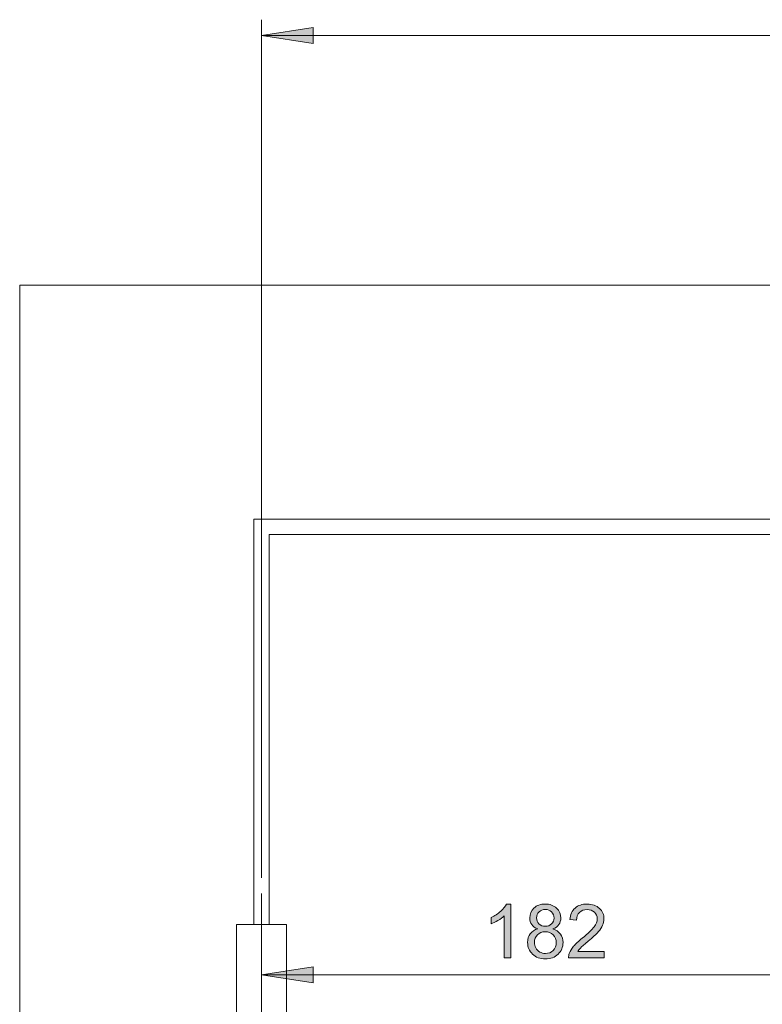
# Model space of a CAD drawing. Units: inches. Extents: x 5 to 589, y 5 to 415.
# Drawn here: x 86 to 134, y 147 to 210 of the extents above; entities that cross this region are included whole.
import ezdxf

# ---------------------------------------------------------------- set-up
doc = ezdxf.new("R2010")
doc.units = ezdxf.units.IN
doc.header["$MEASUREMENT"] = 0
doc.linetypes.add('AI-Linetype-46', pattern=[19.05, 15.24, -1.27, 1.27, -1.27])
doc.layers.add('Ebene 1', color=7, linetype='Continuous')

msp = doc.modelspace()

# ---------------------------------------------------------------- hatches: boundary and pattern name
at = {"layer": 'Ebene 1', "true_color": 0xff0000}
h = msp.add_hatch(color=1, dxfattribs=at)
h.dxf.hatch_style = 2
h.paths.add_polyline_path([(155.101, 208.811), (151.799, 208.303), (151.799, 209.319)])
h.paths.add_polyline_path([(146.101, 208.811), (149.403, 209.319), (149.403, 208.303)])
h.paths.add_polyline_path([(146.101, 208.811), (142.799, 208.303), (142.799, 209.319)])
h.paths.add_polyline_path([(101.701, 208.811), (105.003, 209.319), (105.003, 208.303)])
h.paths.add_polyline_path([(138.101, 148.595), (134.799, 148.087), (134.799, 149.103)])
h.paths.add_polyline_path([(101.701, 148.595), (105.003, 149.103), (105.003, 148.087)])
h.paths.add_polyline_path([(123.701, 318.935), (120.399, 318.427), (120.399, 319.443)])
h.paths.add_polyline_path([(101.701, 318.935), (105.003, 319.443), (105.003, 318.427)])
h.paths.add_polyline_path([(156.401, 373.786), (153.099, 373.278), (153.099, 374.294)])
h.paths.add_polyline_path([(144.801, 373.786), (148.103, 374.294), (148.103, 373.278)])
h.paths.add_polyline_path([(144.801, 373.786), (141.499, 373.278), (141.499, 374.294)])
h.paths.add_polyline_path([(101.701, 373.786), (105.003, 374.294), (105.003, 373.278)])
h.paths.add_polyline_path([(108.401, 309.271), (111.703, 309.779), (111.703, 308.763)])
h.paths.add_polyline_path([(101.701, 309.271), (98.4, 308.763), (98.4, 309.779)])
h = msp.add_hatch(color=1, dxfattribs=at)
h.dxf.hatch_style = 2
edge = h.paths.add_edge_path()
edge.add_spline(control_points=[(117.683, 149.674), (117.683, 149.674), (117.26, 149.674), (117.26, 149.674), (117.26, 149.674), (117.26, 152.366), (117.26, 152.366), (117.158, 152.269), (117.025, 152.172), (116.86, 152.075), (116.694, 151.978), (116.546, 151.905), (116.415, 151.857), (116.415, 151.857), (116.415, 152.265), (116.415, 152.265), (116.651, 152.376), (116.858, 152.511), (117.035, 152.669), (117.211, 152.827), (117.337, 152.98), (117.41, 153.129), (117.41, 153.129), (117.683, 153.129), (117.683, 153.129), (117.683, 153.129), (117.683, 149.674), (117.683, 149.674)], knot_values=[0, 0, 0, 0, 1, 1, 1, 2, 2, 2, 3, 3, 3, 4, 4, 4, 5, 5, 5, 6, 6, 6, 7, 7, 7, 8, 8, 8, 9, 9, 9, 9], degree=3, periodic=1)
edge = h.paths.add_edge_path()
edge.add_spline(control_points=[(119.415, 151.54), (119.239, 151.604), (119.109, 151.695), (119.025, 151.814), (118.94, 151.933), (118.898, 152.076), (118.898, 152.242), (118.898, 152.492), (118.988, 152.702), (119.168, 152.873), (119.348, 153.044), (119.588, 153.129), (119.887, 153.129), (120.187, 153.129), (120.429, 153.041), (120.612, 152.867), (120.795, 152.692), (120.887, 152.48), (120.887, 152.23), (120.887, 152.07), (120.845, 151.931), (120.761, 151.813), (120.677, 151.695), (120.55, 151.604), (120.38, 151.54), (120.591, 151.471), (120.752, 151.36), (120.862, 151.206), (120.972, 151.053), (121.028, 150.87), (121.028, 150.657), (121.028, 150.363), (120.924, 150.116), (120.715, 149.915), (120.507, 149.715), (120.233, 149.615), (119.894, 149.615), (119.554, 149.615), (119.28, 149.715), (119.072, 149.916), (118.864, 150.118), (118.76, 150.368), (118.76, 150.669), (118.76, 150.892), (118.816, 151.08), (118.93, 151.231), (119.043, 151.382), (119.205, 151.485), (119.415, 151.54)], knot_values=[0, 0, 0, 0, 1, 1, 1, 2, 2, 2, 3, 3, 3, 4, 4, 4, 5, 5, 5, 6, 6, 6, 7, 7, 7, 8, 8, 8, 9, 9, 9, 10, 10, 10, 11, 11, 11, 12, 12, 12, 13, 13, 13, 14, 14, 14, 15, 15, 15, 16, 16, 16, 16], degree=3, periodic=1)
edge = h.paths.add_edge_path()
edge.add_spline(control_points=[(119.194, 150.666), (119.194, 150.546), (119.222, 150.429), (119.28, 150.317), (119.337, 150.204), (119.422, 150.117), (119.534, 150.055), (119.647, 149.993), (119.768, 149.962), (119.898, 149.962), (120.1, 149.962), (120.267, 150.027), (120.398, 150.157), (120.53, 150.287), (120.596, 150.452), (120.596, 150.652), (120.596, 150.856), (120.528, 151.024), (120.392, 151.157), (120.257, 151.29), (120.088, 151.356), (119.884, 151.356), (119.685, 151.356), (119.521, 151.291), (119.39, 151.159), (119.259, 151.028), (119.194, 150.863), (119.194, 150.666)], knot_values=[0, 0, 0, 0, 1, 1, 1, 2, 2, 2, 3, 3, 3, 4, 4, 4, 5, 5, 5, 6, 6, 6, 7, 7, 7, 8, 8, 8, 9, 9, 9, 9], degree=3, periodic=1)
edge = h.paths.add_edge_path()
edge.add_spline(control_points=[(119.33, 152.256), (119.33, 152.093), (119.383, 151.96), (119.487, 151.857), (119.592, 151.753), (119.728, 151.702), (119.896, 151.702), (120.059, 151.702), (120.192, 151.753), (120.296, 151.855), (120.4, 151.958), (120.452, 152.083), (120.452, 152.232), (120.452, 152.387), (120.399, 152.517), (120.292, 152.623), (120.184, 152.729), (120.051, 152.781), (119.891, 152.781), (119.73, 152.781), (119.596, 152.73), (119.49, 152.627), (119.383, 152.523), (119.33, 152.4), (119.33, 152.256)], knot_values=[0, 0, 0, 0, 1, 1, 1, 2, 2, 2, 3, 3, 3, 4, 4, 4, 5, 5, 5, 6, 6, 6, 7, 7, 7, 8, 8, 8, 8], degree=3, periodic=1)
edge = h.paths.add_edge_path()
edge.add_spline(control_points=[(123.659, 150.08), (123.659, 150.08), (123.659, 149.674), (123.659, 149.674), (123.659, 149.674), (121.384, 149.674), (121.384, 149.674), (121.381, 149.775), (121.397, 149.873), (121.433, 149.967), (121.491, 150.122), (121.584, 150.274), (121.711, 150.425), (121.839, 150.575), (122.023, 150.749), (122.264, 150.946), (122.638, 151.252), (122.891, 151.495), (123.023, 151.675), (123.154, 151.854), (123.22, 152.023), (123.22, 152.183), (123.22, 152.35), (123.16, 152.492), (123.04, 152.607), (122.92, 152.722), (122.764, 152.779), (122.572, 152.779), (122.368, 152.779), (122.206, 152.718), (122.084, 152.596), (121.961, 152.474), (121.9, 152.305), (121.898, 152.089), (121.898, 152.089), (121.464, 152.134), (121.464, 152.134), (121.493, 152.458), (121.605, 152.705), (121.799, 152.874), (121.993, 153.044), (122.254, 153.129), (122.581, 153.129), (122.912, 153.129), (123.173, 153.037), (123.365, 152.854), (123.558, 152.671), (123.654, 152.444), (123.654, 152.173), (123.654, 152.036), (123.626, 151.9), (123.57, 151.767), (123.513, 151.634), (123.42, 151.494), (123.289, 151.347), (123.159, 151.2), (122.941, 150.998), (122.638, 150.742), (122.384, 150.529), (122.221, 150.384), (122.149, 150.308), (122.077, 150.233), (122.018, 150.156), (121.971, 150.08), (121.971, 150.08), (123.659, 150.08), (123.659, 150.08)], knot_values=[0, 0, 0, 0, 1, 1, 1, 2, 2, 2, 3, 3, 3, 4, 4, 4, 5, 5, 5, 6, 6, 6, 7, 7, 7, 8, 8, 8, 9, 9, 9, 10, 10, 10, 11, 11, 11, 12, 12, 12, 13, 13, 13, 14, 14, 14, 15, 15, 15, 16, 16, 16, 17, 17, 17, 18, 18, 18, 19, 19, 19, 20, 20, 20, 21, 21, 21, 22, 22, 22, 22], degree=3, periodic=1)

# ---------------------------------------------------------------- linework, layer by layer
at = {"layer": 'Ebene 1', "color": 1, "lineweight": 18, "true_color": 0xff0000}
for points in [[(101.701, 154.812), (101.701, 209.811)], [(101.701, 208.811), (105.003, 209.319), (105.003, 208.303), (101.701, 208.811)], [(101.701, 208.811), (146.101, 208.811)], [(101.701, 148.595), (105.003, 149.103), (105.003, 148.087), (101.701, 148.595)], [(101.701, 148.596), (138.101, 148.596)]]:
    msp.add_lwpolyline(points, dxfattribs=at)
at = {"layer": 'Ebene 1', "lineweight": 0}
for points in [[(101.701, 208.811), (105.003, 209.319), (105.003, 208.303)], [(101.701, 148.595), (105.003, 149.103), (105.003, 148.087)]]:
    msp.add_lwpolyline(points, dxfattribs=at)
at = {"layer": 'Ebene 1', "color": 7, "lineweight": 18, "true_color": 0xffffff}
for points in [[(86.201, 192.811), (298.801, 192.811)], [(86.201, 86.612), (86.201, 192.811)], [(101.201, 151.811), (101.201, 177.811)], [(101.201, 177.811), (283.801, 177.811)], [(282.602, 176.812), (102.202, 176.812)], [(102.202, 151.811), (102.202, 176.812)], [(103.302, 151.811), (103.299, 151.811), (103.245, 151.811), (103.117, 151.811), (102.923, 151.811), (102.672, 151.811), (102.375, 151.811), (102.046, 151.811), (101.701, 151.811), (101.357, 151.811), (101.028, 151.811), (100.731, 151.811), (100.48, 151.811), (100.286, 151.811), (100.158, 151.811), (100.103, 151.811), (100.101, 151.811)], [(100.101, 151.811), (100.101, 145.812)], [(103.302, 145.812), (103.302, 151.811)]]:
    msp.add_lwpolyline(points, dxfattribs=at)
at = {"layer": 'Ebene 1', "color": 7, "linetype": 'AI-Linetype-46', "lineweight": 18, "true_color": 0xffffff}
msp.add_lwpolyline([(101.701, 119.811), (101.701, 153.811)], dxfattribs=at)
at = {"layer": 'Ebene 1', "lineweight": 0}
for points, knots in [([(117.683, 149.674), (117.683, 149.674), (117.26, 149.674), (117.26, 149.674), (117.26, 149.674), (117.26, 152.366), (117.26, 152.366), (117.158, 152.269), (117.025, 152.172), (116.86, 152.075), (116.694, 151.978), (116.546, 151.905), (116.415, 151.857), (116.415, 151.857), (116.415, 152.265), (116.415, 152.265), (116.651, 152.376), (116.858, 152.511), (117.035, 152.669), (117.211, 152.827), (117.337, 152.98), (117.41, 153.129), (117.41, 153.129), (117.683, 153.129), (117.683, 153.129), (117.683, 153.129), (117.683, 149.674), (117.683, 149.674)], [0, 0, 0, 0, 1, 1, 1, 2, 2, 2, 3, 3, 3, 4, 4, 4, 5, 5, 5, 6, 6, 6, 7, 7, 7, 8, 8, 8, 9, 9, 9, 9]), ([(119.415, 151.54), (119.239, 151.604), (119.109, 151.695), (119.025, 151.814), (118.94, 151.933), (118.898, 152.076), (118.898, 152.242), (118.898, 152.492), (118.988, 152.702), (119.168, 152.873), (119.348, 153.044), (119.588, 153.129), (119.887, 153.129), (120.187, 153.129), (120.429, 153.041), (120.612, 152.867), (120.795, 152.692), (120.887, 152.48), (120.887, 152.23), (120.887, 152.07), (120.845, 151.931), (120.761, 151.813), (120.677, 151.695), (120.55, 151.604), (120.38, 151.54), (120.591, 151.471), (120.752, 151.36), (120.862, 151.206), (120.972, 151.053), (121.028, 150.87), (121.028, 150.657), (121.028, 150.363), (120.924, 150.116), (120.715, 149.915), (120.507, 149.715), (120.233, 149.615), (119.894, 149.615), (119.554, 149.615), (119.28, 149.715), (119.072, 149.916), (118.864, 150.118), (118.76, 150.368), (118.76, 150.669), (118.76, 150.892), (118.816, 151.08), (118.93, 151.231), (119.043, 151.382), (119.205, 151.485), (119.415, 151.54)], [0, 0, 0, 0, 1, 1, 1, 2, 2, 2, 3, 3, 3, 4, 4, 4, 5, 5, 5, 6, 6, 6, 7, 7, 7, 8, 8, 8, 9, 9, 9, 10, 10, 10, 11, 11, 11, 12, 12, 12, 13, 13, 13, 14, 14, 14, 15, 15, 15, 16, 16, 16, 16]), ([(119.33, 152.256), (119.33, 152.093), (119.383, 151.96), (119.487, 151.857), (119.592, 151.753), (119.728, 151.702), (119.896, 151.702), (120.059, 151.702), (120.192, 151.753), (120.296, 151.855), (120.4, 151.958), (120.452, 152.083), (120.452, 152.232), (120.452, 152.387), (120.399, 152.517), (120.292, 152.623), (120.184, 152.729), (120.051, 152.781), (119.891, 152.781), (119.73, 152.781), (119.596, 152.73), (119.49, 152.627), (119.383, 152.523), (119.33, 152.4), (119.33, 152.256)], [0, 0, 0, 0, 1, 1, 1, 2, 2, 2, 3, 3, 3, 4, 4, 4, 5, 5, 5, 6, 6, 6, 7, 7, 7, 8, 8, 8, 8]), ([(123.659, 150.08), (123.659, 150.08), (123.659, 149.674), (123.659, 149.674), (123.659, 149.674), (121.384, 149.674), (121.384, 149.674), (121.381, 149.775), (121.397, 149.873), (121.433, 149.967), (121.491, 150.122), (121.584, 150.274), (121.711, 150.425), (121.839, 150.575), (122.023, 150.749), (122.264, 150.946), (122.638, 151.252), (122.891, 151.495), (123.023, 151.675), (123.154, 151.854), (123.22, 152.023), (123.22, 152.183), (123.22, 152.35), (123.16, 152.492), (123.04, 152.607), (122.92, 152.722), (122.764, 152.779), (122.572, 152.779), (122.368, 152.779), (122.206, 152.718), (122.084, 152.596), (121.961, 152.474), (121.9, 152.305), (121.898, 152.089), (121.898, 152.089), (121.464, 152.134), (121.464, 152.134), (121.493, 152.458), (121.605, 152.705), (121.799, 152.874), (121.993, 153.044), (122.254, 153.129), (122.581, 153.129), (122.912, 153.129), (123.173, 153.037), (123.365, 152.854), (123.558, 152.671), (123.654, 152.444), (123.654, 152.173), (123.654, 152.036), (123.626, 151.9), (123.57, 151.767), (123.513, 151.634), (123.42, 151.494), (123.289, 151.347), (123.159, 151.2), (122.941, 150.998), (122.638, 150.742), (122.384, 150.529), (122.221, 150.384), (122.149, 150.308), (122.077, 150.233), (122.018, 150.156), (121.971, 150.08), (121.971, 150.08), (123.659, 150.08), (123.659, 150.08)], [0, 0, 0, 0, 1, 1, 1, 2, 2, 2, 3, 3, 3, 4, 4, 4, 5, 5, 5, 6, 6, 6, 7, 7, 7, 8, 8, 8, 9, 9, 9, 10, 10, 10, 11, 11, 11, 12, 12, 12, 13, 13, 13, 14, 14, 14, 15, 15, 15, 16, 16, 16, 17, 17, 17, 18, 18, 18, 19, 19, 19, 20, 20, 20, 21, 21, 21, 22, 22, 22, 22]), ([(119.194, 150.666), (119.194, 150.546), (119.222, 150.429), (119.28, 150.317), (119.337, 150.204), (119.422, 150.117), (119.534, 150.055), (119.647, 149.993), (119.768, 149.962), (119.898, 149.962), (120.1, 149.962), (120.267, 150.027), (120.398, 150.157), (120.53, 150.287), (120.596, 150.452), (120.596, 150.652), (120.596, 150.856), (120.528, 151.024), (120.392, 151.157), (120.257, 151.29), (120.088, 151.356), (119.884, 151.356), (119.685, 151.356), (119.521, 151.291), (119.39, 151.159), (119.259, 151.028), (119.194, 150.863), (119.194, 150.666)], [0, 0, 0, 0, 1, 1, 1, 2, 2, 2, 3, 3, 3, 4, 4, 4, 5, 5, 5, 6, 6, 6, 7, 7, 7, 8, 8, 8, 9, 9, 9, 9])]:
    msp.add_open_spline(points, degree=3, knots=knots, dxfattribs=at)

doc.saveas('drawing.dxf')
